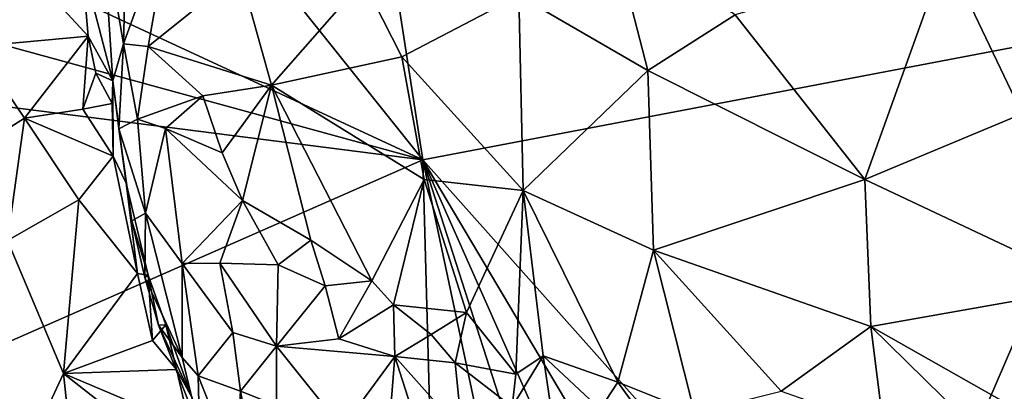
# Model space of a CAD drawing. Units: metres. Extents: x 27.5 to 30.3, y -9.5 to 14.7.
# Drawn here: x 28.2 to 29, y 6.8 to 7.1 of the extents above; entities that cross this region are included whole.
import ezdxf

# ---------------------------------------------------------------- set-up
doc = ezdxf.new("R2010")
doc.units = ezdxf.units.M

msp = doc.modelspace()

# ---------------------------------------------------------------- linework, layer by layer
at = {"layer": '1'}
for points in [[(28.07045, 7.52069, -1.59901), (28.25303, 8.60949, -1.60254), (28.50613, 6.97703, -1.59729)], [(28.50613, 6.97703, -1.59729), (28.25303, 8.60949, -1.60254), (29.07045, 7.08444, -1.60864)], [(29.07045, 7.08444, -1.60864), (28.25303, 8.60949, -1.60254), (29.46761, 7.81027, -1.61823)], [(27.88732, 7.26348, -1.5984), (28.07045, 7.52069, -1.59901), (28.50613, 6.97703, -1.59729)], [(28.27964, 7.26665, -1.33772), (28.25847, 7.16108, -1.37296), (28.27469, 7.06676, -1.3276)], [(28.27964, 7.26665, -1.33772), (28.27469, 7.06676, -1.3276), (28.31242, 7.17086, -1.2866)], [(27.87481, 7.15006, -1.59653), (27.88732, 7.26348, -1.5984), (28.50613, 6.97703, -1.59729)], [(28.31242, 7.17086, -1.2866), (28.27469, 7.06676, -1.3276), (28.29368, 7.06447, -1.30863)], [(28.31242, 7.17086, -1.2866), (28.29368, 7.06447, -1.30863), (28.36478, 7.12162, -1.23179)], [(28.25847, 7.16108, -1.37296), (28.24236, 7.13009, -1.38292), (28.26623, 7.03815, -1.35836)], [(28.27469, 7.06676, -1.3276), (28.25847, 7.16108, -1.37296), (28.26623, 7.03815, -1.35836)], [(27.89974, 7.05434, -1.59703), (27.87481, 7.15006, -1.59653), (28.50613, 6.97703, -1.59729)], [(28.58034, 7.10386, -1.08378), (28.68003, 7.04616, -1.05222), (28.65358, 7.14903, -1.04992)], [(28.65358, 7.14903, -1.04992), (28.68003, 7.04616, -1.05222), (28.74756, 7.0891, -1.02493)], [(28.74756, 7.0891, -1.02493), (28.8478, 6.96191, -1.03366), (28.91064, 7.13623, -0.99198)], [(28.91064, 7.13623, -0.99198), (28.8478, 6.96191, -1.03366), (28.96948, 7.01255, -1.0142)], [(29.017, 7.14022, -0.99071), (28.91064, 7.13623, -0.99198), (28.96948, 7.01255, -1.0142)], [(28.19056, 7.13405, -1.3808), (28.1605, 7.0646, -1.38757), (28.24729, 7.07261, -1.37806)], [(28.19056, 7.13405, -1.3808), (28.24729, 7.07261, -1.37806), (28.24236, 7.13009, -1.38292)], [(28.24236, 7.13009, -1.38292), (28.24729, 7.07261, -1.37806), (28.26623, 7.03815, -1.35836)], [(28.36478, 7.12162, -1.23179), (28.29368, 7.06447, -1.30863), (28.38901, 7.03482, -1.22351)], [(28.36478, 7.12162, -1.23179), (28.38901, 7.03482, -1.22351), (28.45998, 7.11557, -1.15643)], [(28.45998, 7.11557, -1.15643), (28.38901, 7.03482, -1.22351), (28.48987, 7.05662, -1.14177)], [(28.45998, 7.11557, -1.15643), (28.48987, 7.05662, -1.14177), (28.58034, 7.10386, -1.08378)], [(28.58034, 7.10386, -1.08378), (28.48987, 7.05662, -1.14177), (28.58364, 6.95345, -1.11312)], [(28.58034, 7.10386, -1.08378), (28.58364, 6.95345, -1.11312), (28.68003, 7.04616, -1.05222)], [(28.68003, 7.04616, -1.05222), (28.8478, 6.96191, -1.03366), (28.74756, 7.0891, -1.02493)], [(28.85498, 6.58582, -1.60251), (28.50613, 6.97703, -1.59729), (29.07045, 7.08444, -1.60864)], [(28.93764, 4.76328, -1.59563), (28.85498, 6.58582, -1.60251), (29.07045, 7.08444, -1.60864)], [(28.93764, 4.76328, -1.59563), (29.07045, 7.08444, -1.60864), (29.88688, 5.85133, -1.62182)], [(28.1605, 7.0646, -1.38757), (28.1981, 7.00922, -1.37845), (28.24729, 7.07261, -1.37806)], [(28.24729, 7.07261, -1.37806), (28.1981, 7.00922, -1.37845), (28.24314, 7.01606, -1.38151)], [(28.24729, 7.07261, -1.37806), (28.24314, 7.01606, -1.38151), (28.25316, 7.04394, -1.38057)], [(28.24729, 7.07261, -1.37806), (28.25316, 7.04394, -1.38057), (28.26623, 7.03815, -1.35836)], [(28.26623, 7.03815, -1.35836), (28.271, 7.00099, -1.33349), (28.27469, 7.06676, -1.3276)], [(28.27469, 7.06676, -1.3276), (28.271, 7.00099, -1.33349), (28.28553, 7.0084, -1.31127)], [(28.27469, 7.06676, -1.3276), (28.28553, 7.0084, -1.31127), (28.29368, 7.06447, -1.30863)], [(28.1605, 7.0646, -1.38757), (28.10243, 6.9491, -1.40149), (28.1981, 7.00922, -1.37845)], [(28.29368, 7.06447, -1.30863), (28.28553, 7.0084, -1.31127), (28.33606, 7.02648, -1.27977)], [(28.29368, 7.06447, -1.30863), (28.33606, 7.02648, -1.27977), (28.38901, 7.03482, -1.22351)], [(27.87841, 6.7016, -1.59226), (27.89974, 7.05434, -1.59703), (28.50613, 6.97703, -1.59729)], [(28.48987, 7.05662, -1.14177), (28.38901, 7.03482, -1.22351), (28.50708, 6.96199, -1.15539)], [(28.48987, 7.05662, -1.14177), (28.50708, 6.96199, -1.15539), (28.58364, 6.95345, -1.11312)], [(28.25316, 7.04394, -1.38057), (28.24314, 7.01606, -1.38151), (28.26578, 7.02049, -1.37314)], [(28.25316, 7.04394, -1.38057), (28.26578, 7.02049, -1.37314), (28.26623, 7.03815, -1.35836)], [(28.58364, 6.95345, -1.11312), (28.68437, 6.90716, -1.09002), (28.68003, 7.04616, -1.05222)], [(28.68003, 7.04616, -1.05222), (28.68437, 6.90716, -1.09002), (28.8478, 6.96191, -1.03366)], [(28.26578, 7.02049, -1.37314), (28.26668, 6.97985, -1.38477), (28.26623, 7.03815, -1.35836)], [(28.26623, 7.03815, -1.35836), (28.26668, 6.97985, -1.38477), (28.27672, 6.95898, -1.35148)], [(28.271, 7.00099, -1.33349), (28.26623, 7.03815, -1.35836), (28.27672, 6.95898, -1.35148)], [(28.33606, 7.02648, -1.27977), (28.35085, 6.98251, -1.27637), (28.38901, 7.03482, -1.22351)], [(28.36666, 6.94557, -1.26707), (28.38901, 7.03482, -1.22351), (28.35085, 6.98251, -1.27637)], [(28.38901, 7.03482, -1.22351), (28.36666, 6.94557, -1.26707), (28.41956, 6.91499, -1.23736)], [(28.38901, 7.03482, -1.22351), (28.41956, 6.91499, -1.23736), (28.46665, 6.88361, -1.21236)], [(28.38901, 7.03482, -1.22351), (28.46665, 6.88361, -1.21236), (28.50708, 6.96199, -1.15539)], [(28.24314, 7.01606, -1.38151), (28.26668, 6.97985, -1.38477), (28.26578, 7.02049, -1.37314)], [(28.28553, 7.0084, -1.31127), (28.30714, 7.00132, -1.29599), (28.33606, 7.02648, -1.27977)], [(28.30714, 7.00132, -1.29599), (28.35085, 6.98251, -1.27637), (28.33606, 7.02648, -1.27977)], [(28.1981, 7.00922, -1.37845), (28.26668, 6.97985, -1.38477), (28.24314, 7.01606, -1.38151)], [(28.10243, 6.9491, -1.40149), (28.18499, 6.91463, -1.37991), (28.1981, 7.00922, -1.37845)], [(28.1981, 7.00922, -1.37845), (28.18499, 6.91463, -1.37991), (28.24, 6.94623, -1.38277)], [(28.1981, 7.00922, -1.37845), (28.24, 6.94623, -1.38277), (28.26668, 6.97985, -1.38477)], [(28.28553, 7.0084, -1.31127), (28.271, 7.00099, -1.33349), (28.29149, 6.9358, -1.29925)], [(28.28553, 7.0084, -1.31127), (28.29149, 6.9358, -1.29925), (28.30714, 7.00132, -1.29599)], [(28.96948, 7.01255, -1.0142), (28.8478, 6.96191, -1.03366), (29.02439, 6.87882, -1.05748)], [(28.28101, 6.92985, -1.3303), (28.271, 7.00099, -1.33349), (28.27672, 6.95898, -1.35148)], [(28.271, 7.00099, -1.33349), (28.28101, 6.92985, -1.3303), (28.29149, 6.9358, -1.29925)], [(28.30714, 7.00132, -1.29599), (28.29149, 6.9358, -1.29925), (28.3201, 6.89688, -1.26833)], [(28.30714, 7.00132, -1.29599), (28.3201, 6.89688, -1.26833), (28.36666, 6.94557, -1.26707)], [(28.35085, 6.98251, -1.27637), (28.30714, 7.00132, -1.29599), (28.36666, 6.94557, -1.26707)], [(28.51573, 6.6292, -1.59595), (27.87841, 6.7016, -1.59226), (28.50613, 6.97703, -1.59729)], [(28.26668, 6.97985, -1.38477), (28.24, 6.94623, -1.38277), (28.2854, 6.8893, -1.39082)], [(28.26668, 6.97985, -1.38477), (28.2854, 6.8893, -1.39082), (28.27672, 6.95898, -1.35148)], [(28.51573, 6.6292, -1.59595), (28.50613, 6.97703, -1.59729), (28.58142, 6.6233, -1.59254)], [(28.58142, 6.6233, -1.59254), (28.50613, 6.97703, -1.59729), (28.59704, 6.6945, -1.59359)], [(28.59704, 6.6945, -1.59359), (28.50613, 6.97703, -1.59729), (28.63831, 6.67911, -1.58879)], [(28.63831, 6.67911, -1.58879), (28.50613, 6.97703, -1.59729), (28.64437, 6.74458, -1.59877)], [(28.64437, 6.74458, -1.59877), (28.50613, 6.97703, -1.59729), (28.85498, 6.58582, -1.60251)], [(28.46665, 6.88361, -1.21236), (28.48333, 6.86505, -1.20784), (28.50708, 6.96199, -1.15539)], [(28.50708, 6.96199, -1.15539), (28.48333, 6.86505, -1.20784), (28.53976, 6.85917, -1.17779)], [(28.50708, 6.96199, -1.15539), (28.53976, 6.85917, -1.17779), (28.58364, 6.95345, -1.11312)], [(28.8478, 6.96191, -1.03366), (28.68437, 6.90716, -1.09002), (28.85246, 6.84831, -1.07506)], [(28.8478, 6.96191, -1.03366), (28.85246, 6.84831, -1.07506), (29.02439, 6.87882, -1.05748)], [(28.27672, 6.95898, -1.35148), (28.2854, 6.8893, -1.39082), (28.29365, 6.88803, -1.36081)], [(28.28101, 6.92985, -1.3303), (28.27672, 6.95898, -1.35148), (28.29365, 6.88803, -1.36081)], [(28.53976, 6.85917, -1.17779), (28.57804, 6.81146, -1.17698), (28.58364, 6.95345, -1.11312)], [(28.58364, 6.95345, -1.11312), (28.57804, 6.81146, -1.17698), (28.59906, 6.82557, -1.16222)], [(28.58364, 6.95345, -1.11312), (28.59906, 6.82557, -1.16222), (28.65698, 6.80535, -1.14331)], [(28.58364, 6.95345, -1.11312), (28.65698, 6.80535, -1.14331), (28.68437, 6.90716, -1.09002)], [(28.18499, 6.91463, -1.37991), (28.22831, 6.81194, -1.37575), (28.24, 6.94623, -1.38277)], [(28.2854, 6.8893, -1.39082), (28.24, 6.94623, -1.38277), (28.22831, 6.81194, -1.37575)], [(28.3201, 6.89688, -1.26833), (28.34905, 6.89719, -1.25491), (28.36666, 6.94557, -1.26707)], [(28.36666, 6.94557, -1.26707), (28.34905, 6.89719, -1.25491), (28.39426, 6.89586, -1.24432)], [(28.36666, 6.94557, -1.26707), (28.39426, 6.89586, -1.24432), (28.41956, 6.91499, -1.23736)], [(28.28101, 6.92985, -1.3303), (28.29121, 6.88615, -1.31643), (28.29149, 6.9358, -1.29925)], [(28.28101, 6.92985, -1.3303), (28.29365, 6.88803, -1.36081), (28.29121, 6.88615, -1.31643)], [(28.29149, 6.9358, -1.29925), (28.29121, 6.88615, -1.31643), (28.32, 6.82427, -1.26816)], [(28.29149, 6.9358, -1.29925), (28.32, 6.82427, -1.26816), (28.3201, 6.89688, -1.26833)], [(28.18499, 6.91463, -1.37991), (28.17473, 6.69829, -1.37866), (28.22831, 6.81194, -1.37575)], [(28.41956, 6.91499, -1.23736), (28.39426, 6.89586, -1.24432), (28.43065, 6.87981, -1.23693)], [(28.41956, 6.91499, -1.23736), (28.43065, 6.87981, -1.23693), (28.46665, 6.88361, -1.21236)], [(28.65698, 6.80535, -1.14331), (28.71611, 6.78163, -1.13778), (28.68437, 6.90716, -1.09002)], [(28.68437, 6.90716, -1.09002), (28.71611, 6.78163, -1.13778), (28.78329, 6.79828, -1.11082)], [(28.68437, 6.90716, -1.09002), (28.78329, 6.79828, -1.11082), (28.85246, 6.84831, -1.07506)], [(28.3201, 6.89688, -1.26833), (28.32, 6.82427, -1.26816), (28.3324, 6.81026, -1.25442)], [(28.3201, 6.89688, -1.26833), (28.35917, 6.84375, -1.23254), (28.34905, 6.89719, -1.25491)], [(28.3201, 6.89688, -1.26833), (28.3324, 6.81026, -1.25442), (28.35917, 6.84375, -1.23254)], [(28.34905, 6.89719, -1.25491), (28.35917, 6.84375, -1.23254), (28.39284, 6.83303, -1.21536)], [(28.34905, 6.89719, -1.25491), (28.39284, 6.83303, -1.21536), (28.39426, 6.89586, -1.24432)], [(28.39426, 6.89586, -1.24432), (28.39284, 6.83303, -1.21536), (28.43065, 6.87981, -1.23693)], [(28.2854, 6.8893, -1.39082), (28.22831, 6.81194, -1.37575), (28.29693, 6.83762, -1.39484)], [(28.2854, 6.8893, -1.39082), (28.29693, 6.83762, -1.39484), (28.29365, 6.88803, -1.36081)], [(28.29121, 6.88615, -1.31643), (28.29365, 6.88803, -1.36081), (28.30171, 6.84947, -1.30839)], [(28.32, 6.82427, -1.26816), (28.29121, 6.88615, -1.31643), (28.30171, 6.84947, -1.30839)], [(28.29365, 6.88803, -1.36081), (28.29693, 6.83762, -1.39484), (28.30732, 6.84955, -1.36965)], [(28.30171, 6.84947, -1.30839), (28.29365, 6.88803, -1.36081), (28.30732, 6.84955, -1.36965)], [(28.43065, 6.87981, -1.23693), (28.44119, 6.83878, -1.21071), (28.46665, 6.88361, -1.21236)], [(28.46665, 6.88361, -1.21236), (28.44119, 6.83878, -1.21071), (28.48333, 6.86505, -1.20784)], [(28.43065, 6.87981, -1.23693), (28.39284, 6.83303, -1.21536), (28.44119, 6.83878, -1.21071)], [(28.85246, 6.84831, -1.07506), (29.00592, 6.7616, -1.10831), (29.02439, 6.87882, -1.05748)], [(28.48333, 6.86505, -1.20784), (28.44119, 6.83878, -1.21071), (28.48446, 6.82507, -1.2021)], [(28.48333, 6.86505, -1.20784), (28.48446, 6.82507, -1.2021), (28.51242, 6.8422, -1.20045)], [(28.48333, 6.86505, -1.20784), (28.51242, 6.8422, -1.20045), (28.53976, 6.85917, -1.17779)], [(28.51242, 6.8422, -1.20045), (28.53108, 6.82027, -1.18584), (28.53976, 6.85917, -1.17779)], [(28.53976, 6.85917, -1.17779), (28.53108, 6.82027, -1.18584), (28.57804, 6.81146, -1.17698)], [(28.30732, 6.84955, -1.36965), (28.29693, 6.83762, -1.39484), (28.3156, 6.81508, -1.39477)], [(28.30171, 6.84947, -1.30839), (28.30732, 6.84955, -1.36965), (28.32779, 6.79319, -1.37397)], [(28.30171, 6.84947, -1.30839), (28.33341, 6.76887, -1.27519), (28.32, 6.82427, -1.26816)], [(28.30171, 6.84947, -1.30839), (28.32779, 6.79319, -1.37397), (28.33341, 6.76887, -1.27519)], [(28.30732, 6.84955, -1.36965), (28.3156, 6.81508, -1.39477), (28.32779, 6.79319, -1.37397)], [(28.85246, 6.84831, -1.07506), (28.78329, 6.79828, -1.11082), (28.86226, 6.77071, -1.1098)], [(28.85246, 6.84831, -1.07506), (28.86226, 6.77071, -1.1098), (28.94983, 6.75273, -1.11666)], [(28.85246, 6.84831, -1.07506), (28.94983, 6.75273, -1.11666), (29.00592, 6.7616, -1.10831)], [(28.29693, 6.83762, -1.39484), (28.22831, 6.81194, -1.37575), (28.3156, 6.81508, -1.39477)], [(28.35917, 6.84375, -1.23254), (28.3324, 6.81026, -1.25442), (28.36521, 6.79832, -1.22449)], [(28.35917, 6.84375, -1.23254), (28.36521, 6.79832, -1.22449), (28.39284, 6.83303, -1.21536)], [(28.44119, 6.83878, -1.21071), (28.39284, 6.83303, -1.21536), (28.48446, 6.82507, -1.2021)], [(28.51242, 6.8422, -1.20045), (28.48446, 6.82507, -1.2021), (28.53108, 6.82027, -1.18584)], [(28.39284, 6.83303, -1.21536), (28.36521, 6.79832, -1.22449), (28.39286, 6.78737, -1.20033)], [(28.39284, 6.83303, -1.21536), (28.39286, 6.78737, -1.20033), (28.44366, 6.76994, -1.17011)], [(28.39284, 6.83303, -1.21536), (28.44366, 6.76994, -1.17011), (28.48446, 6.82507, -1.2021)], [(28.32, 6.82427, -1.26816), (28.33341, 6.76887, -1.27519), (28.3324, 6.81026, -1.25442)], [(28.44366, 6.76994, -1.17011), (28.47845, 6.75041, -1.14699), (28.48446, 6.82507, -1.2021)], [(28.48446, 6.82507, -1.2021), (28.47845, 6.75041, -1.14699), (28.51056, 6.7438, -1.13719)], [(28.48446, 6.82507, -1.2021), (28.51056, 6.7438, -1.13719), (28.5366, 6.76676, -1.15489)], [(28.48446, 6.82507, -1.2021), (28.5366, 6.76676, -1.15489), (28.53108, 6.82027, -1.18584)], [(28.57804, 6.81146, -1.17698), (28.57519, 6.78638, -1.17716), (28.59906, 6.82557, -1.16222)], [(28.59906, 6.82557, -1.16222), (28.57519, 6.78638, -1.17716), (28.6065, 6.77571, -1.15763)], [(28.59906, 6.82557, -1.16222), (28.6065, 6.77571, -1.15763), (28.64323, 6.78442, -1.14809)], [(28.59906, 6.82557, -1.16222), (28.64323, 6.78442, -1.14809), (28.65698, 6.80535, -1.14331)], [(28.32616, 6.77068, -1.40022), (28.3156, 6.81508, -1.39477), (28.22831, 6.81194, -1.37575)], [(28.3156, 6.81508, -1.39477), (28.32616, 6.77068, -1.40022), (28.32779, 6.79319, -1.37397)], [(28.53108, 6.82027, -1.18584), (28.5366, 6.76676, -1.15489), (28.57519, 6.78638, -1.17716)], [(28.57804, 6.81146, -1.17698), (28.53108, 6.82027, -1.18584), (28.57519, 6.78638, -1.17716)], [(28.22831, 6.81194, -1.37575), (28.17473, 6.69829, -1.37866), (28.23794, 6.71994, -1.3755)], [(28.22831, 6.81194, -1.37575), (28.23794, 6.71994, -1.3755), (28.33267, 6.73047, -1.40259)], [(28.22831, 6.81194, -1.37575), (28.33267, 6.73047, -1.40259), (28.32616, 6.77068, -1.40022)], [(28.3324, 6.81026, -1.25442), (28.33341, 6.76887, -1.27519), (28.36125, 6.73734, -1.23115)], [(28.3324, 6.81026, -1.25442), (28.36125, 6.73734, -1.23115), (28.36521, 6.79832, -1.22449)], [(28.65698, 6.80535, -1.14331), (28.64323, 6.78442, -1.14809), (28.69052, 6.75837, -1.14539)], [(28.65698, 6.80535, -1.14331), (28.69052, 6.75837, -1.14539), (28.71611, 6.78163, -1.13778)], [(28.36521, 6.79832, -1.22449), (28.36125, 6.73734, -1.23115), (28.37879, 6.72637, -1.21013)], [(28.36521, 6.79832, -1.22449), (28.37879, 6.72637, -1.21013), (28.39286, 6.78737, -1.20033)]]:
    msp.add_3dface(points, dxfattribs=at)

doc.saveas('drawing.dxf')
